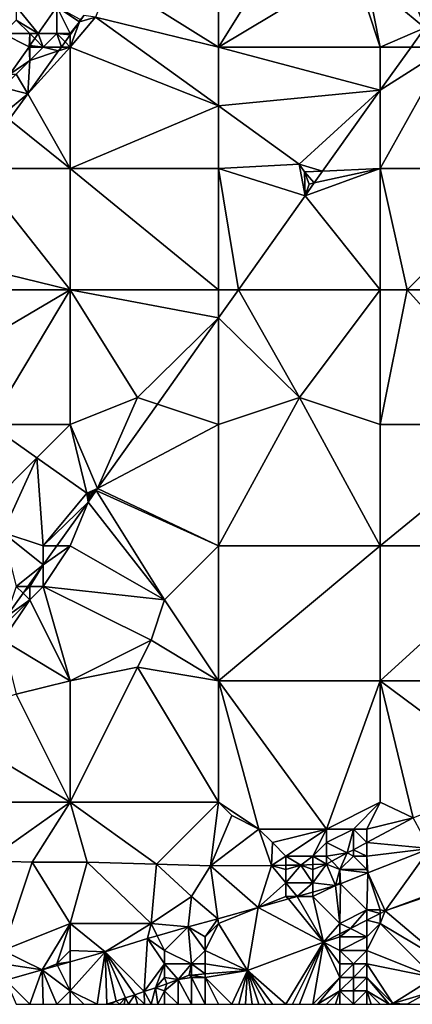
# Model space of a CAD drawing. Units: metres. Extents: x 74375 to 75000, y 347500 to 348000.
# Drawn here: x 74650 to 74679, y 347500 to 347573 of the extents above; entities that cross this region are included whole.
import ezdxf

# ---------------------------------------------------------------- set-up
doc = ezdxf.new("R2010")
doc.units = ezdxf.units.M
doc.layers.add('Terrain', color=15, linetype='Continuous')

msp = doc.modelspace()

# ---------------------------------------------------------------- linework, layer by layer
at = {"layer": 'Terrain'}
for points in [[(74657, 347576, 252.47), (74665, 347571, 252.51), (74665, 347581, 252.62), (74657, 347576, 252.47)], [(74665, 347581, 252.62), (74665, 347571, 252.51), (74670, 347579, 252.63), (74665, 347581, 252.62)], [(74676, 347576, 252.67), (74680.297, 347572.42, 252.396), (74677, 347581, 252.45), (74676, 347576, 252.67)], [(74677, 347581, 252.45), (74680.297, 347572.42, 252.396), (74686.416, 347581, 252.352), (74677, 347581, 252.45)], [(74670, 347579, 252.63), (74665, 347571, 252.51), (74675, 347577, 252.63), (74670, 347579, 252.63)], [(74675, 347577, 252.63), (74665, 347571, 252.51), (74677, 347571, 252.51), (74675, 347577, 252.63)], [(74675, 347577, 252.63), (74677, 347571, 252.51), (74676, 347576, 252.67), (74675, 347577, 252.63)], [(74657, 347576, 252.47), (74655.877, 347573.226, 252.459), (74665, 347571, 252.51), (74657, 347576, 252.47)], [(74676, 347576, 252.67), (74677, 347571, 252.51), (74680.297, 347572.42, 252.396), (74676, 347576, 252.67)], [(74650, 347574, 253.45), (74651.623, 347572, 252.315), (74653, 347573.973, 252.306), (74650, 347574, 253.45)], [(74650, 347574, 253.45), (74650, 347573, 253.28), (74651.623, 347572, 252.315), (74650, 347574, 253.45)], [(74653, 347573.973, 252.306), (74651.623, 347572, 252.315), (74653, 347572, 252.75), (74653, 347573.973, 252.306)], [(74654, 347572, 252.36), (74654.681, 347572.865, 252.487), (74653, 347573.973, 252.306), (74654, 347572, 252.36)], [(74654, 347572, 252.36), (74653, 347573.973, 252.306), (74653, 347572, 252.75), (74654, 347572, 252.36)], [(74654.681, 347572.865, 252.487), (74654.741, 347573.053, 252.488), (74653, 347573.973, 252.306), (74654.681, 347572.865, 252.487)], [(74650, 347573, 253.28), (74649, 347572, 253.51), (74651, 347572, 252.94), (74650, 347573, 253.28)], [(74650, 347573, 253.28), (74651, 347572, 252.94), (74651.623, 347572, 252.315), (74650, 347573, 253.28)], [(74654.681, 347572.865, 252.487), (74654, 347571, 252.46), (74655.877, 347573.226, 252.459), (74654.681, 347572.865, 252.487)], [(74655.877, 347573.226, 252.459), (74654, 347571, 252.46), (74665, 347566.638, 252.459), (74655.877, 347573.226, 252.459)], [(74654.681, 347572.865, 252.487), (74655.877, 347573.226, 252.459), (74655.003, 347573.342, 252.494), (74654.681, 347572.865, 252.487)], [(74654.681, 347572.865, 252.487), (74655.003, 347573.342, 252.494), (74654.741, 347573.053, 252.488), (74654.681, 347572.865, 252.487)], [(74655.877, 347573.226, 252.459), (74665, 347566.638, 252.459), (74665, 347571, 252.51), (74655.877, 347573.226, 252.459)], [(74654, 347572, 252.36), (74654, 347571.916, 252.486), (74654.681, 347572.865, 252.487), (74654, 347572, 252.36)], [(74654, 347571.916, 252.486), (74654, 347571, 252.46), (74654.681, 347572.865, 252.487), (74654, 347571.916, 252.486)], [(74680.297, 347572.42, 252.396), (74677, 347571, 252.51), (74679.284, 347571, 252.403), (74680.297, 347572.42, 252.396)], [(74680.297, 347572.42, 252.396), (74679.284, 347571, 252.403), (74682, 347571, 252.59), (74680.297, 347572.42, 252.396)], [(74649, 347572, 253.51), (74649.528, 347569, 252.328), (74650.944, 347571.028, 252.319), (74649, 347572, 253.51)], [(74649, 347572, 253.51), (74650.944, 347571.028, 252.319), (74651, 347572, 252.94), (74649, 347572, 253.51)], [(74651, 347572, 252.94), (74650.944, 347571.028, 252.319), (74651, 347571.108, 252.319), (74651, 347572, 252.94)], [(74651.623, 347572, 252.315), (74651, 347572, 252.94), (74651.367, 347571.633, 252.317), (74651.623, 347572, 252.315)], [(74651, 347572, 252.94), (74651, 347571.108, 252.319), (74651.367, 347571.633, 252.317), (74651, 347572, 252.94)], [(74652, 347571, 252.4), (74651.367, 347571.633, 252.317), (74651, 347571.108, 252.319), (74652, 347571, 252.4)], [(74651.623, 347572, 252.315), (74651.367, 347571.633, 252.317), (74652, 347571, 252.4), (74651.623, 347572, 252.315)], [(74651.623, 347572, 252.315), (74652, 347571, 252.4), (74653, 347572, 252.75), (74651.623, 347572, 252.315)], [(74653, 347572, 252.75), (74652, 347571, 252.4), (74653.343, 347571, 252.485), (74653, 347572, 252.75)], [(74653, 347572, 252.75), (74653.343, 347571, 252.485), (74653.617, 347571.383, 252.485), (74653, 347572, 252.75)], [(74654, 347572, 252.36), (74653, 347572, 252.75), (74654, 347571.916, 252.486), (74654, 347572, 252.36)], [(74654, 347571.916, 252.486), (74653, 347572, 252.75), (74653.617, 347571.383, 252.485), (74654, 347571.916, 252.486)], [(74654, 347571.916, 252.486), (74653.617, 347571.383, 252.485), (74654, 347571, 252.46), (74654, 347571.916, 252.486)], [(74651, 347570, 252.57), (74650.944, 347571.028, 252.319), (74649.528, 347569, 252.328), (74651, 347570, 252.57)], [(74654, 347562, 252.46), (74654, 347571, 252.46), (74650.846, 347567.52, 252.48), (74654, 347562, 252.46)], [(74654, 347571, 252.46), (74653.136, 347570.712, 252.484), (74650.846, 347567.52, 252.48), (74654, 347571, 252.46)], [(74651, 347571, 252.72), (74651, 347571.108, 252.319), (74650.944, 347571.028, 252.319), (74651, 347571, 252.72)], [(74651, 347571, 252.72), (74650.944, 347571.028, 252.319), (74651, 347570, 252.57), (74651, 347571, 252.72)], [(74651, 347571, 252.72), (74652, 347571, 252.4), (74651, 347571.108, 252.319), (74651, 347571, 252.72)], [(74651, 347571, 252.72), (74651, 347570, 252.57), (74652, 347571, 252.4), (74651, 347571, 252.72)], [(74652, 347571, 252.4), (74651, 347570, 252.57), (74653.136, 347570.712, 252.484), (74652, 347571, 252.4)], [(74652, 347571, 252.4), (74653.136, 347570.712, 252.484), (74653.343, 347571, 252.485), (74652, 347571, 252.4)], [(74654, 347571, 252.46), (74653.343, 347571, 252.485), (74653.136, 347570.712, 252.484), (74654, 347571, 252.46)], [(74654, 347571, 252.46), (74653.617, 347571.383, 252.485), (74653.343, 347571, 252.485), (74654, 347571, 252.46)], [(74654, 347562, 252.46), (74665, 347566.638, 252.459), (74654, 347571, 252.46), (74654, 347562, 252.46)], [(74665, 347571, 252.51), (74665, 347566.638, 252.459), (74677, 347567.797, 252.419), (74665, 347571, 252.51)], [(74665, 347571, 252.51), (74677, 347567.797, 252.419), (74677, 347571, 252.51), (74665, 347571, 252.51)], [(74677, 347562, 252.49), (74688, 347562, 252.48), (74682, 347571, 252.59), (74677, 347562, 252.49)], [(74677, 347562, 252.49), (74682, 347571, 252.59), (74677, 347567.797, 252.419), (74677, 347562, 252.49)], [(74677, 347571, 252.51), (74677, 347567.797, 252.419), (74679.284, 347571, 252.403), (74677, 347571, 252.51)], [(74682, 347571, 252.59), (74679.284, 347571, 252.403), (74677, 347567.797, 252.419), (74682, 347571, 252.59)], [(74651, 347570, 252.57), (74650.846, 347567.52, 252.48), (74653.136, 347570.712, 252.484), (74651, 347570, 252.57)], [(74651, 347570, 252.57), (74649.528, 347569, 252.328), (74650, 347569, 252.46), (74651, 347570, 252.57)], [(74651, 347570, 252.57), (74650, 347569, 252.46), (74650.846, 347567.52, 252.48), (74651, 347570, 252.57)], [(74650, 347569, 252.46), (74649, 347568, 252.48), (74650.846, 347567.52, 252.48), (74650, 347569, 252.46)], [(74649, 347568, 252.48), (74649, 347566, 252.39), (74650.846, 347567.52, 252.48), (74649, 347568, 252.48)], [(74649, 347566, 252.39), (74649.479, 347565.617, 252.478), (74650.846, 347567.52, 252.48), (74649, 347566, 252.39)], [(74654, 347562, 252.46), (74650.846, 347567.52, 252.48), (74649.479, 347565.617, 252.478), (74654, 347562, 252.46)], [(74670.971, 347562.326, 252.459), (74677, 347567.797, 252.419), (74665, 347566.638, 252.459), (74670.971, 347562.326, 252.459)], [(74670.971, 347562.326, 252.459), (74672.724, 347561.802, 252.45), (74677, 347567.797, 252.419), (74670.971, 347562.326, 252.459)], [(74672.724, 347561.802, 252.45), (74677, 347562, 252.49), (74677, 347567.797, 252.419), (74672.724, 347561.802, 252.45)], [(74654, 347562, 252.46), (74665, 347562, 252.48), (74665, 347566.638, 252.459), (74654, 347562, 252.46)], [(74665, 347562, 252.48), (74670.971, 347562.326, 252.459), (74665, 347566.638, 252.459), (74665, 347562, 252.48)], [(74654, 347562, 252.46), (74649.479, 347565.617, 252.478), (74646.884, 347562, 252.473), (74654, 347562, 252.46)], [(74654, 347553, 252.42), (74646.884, 347562, 252.473), (74642.439, 347555.806, 252.466), (74654, 347553, 252.42)], [(74654, 347553, 252.42), (74654, 347562, 252.46), (74646.884, 347562, 252.473), (74654, 347553, 252.42)], [(74654, 347553, 252.42), (74665, 347553, 252.53), (74654, 347562, 252.46), (74654, 347553, 252.42)], [(74654, 347562, 252.46), (74665, 347553, 252.53), (74665, 347562, 252.48), (74654, 347562, 252.46)], [(74665, 347562, 252.48), (74671.418, 347559.971, 252.459), (74670.971, 347562.326, 252.459), (74665, 347562, 252.48)], [(74665, 347553, 252.53), (74666.48, 347553, 252.459), (74665, 347562, 252.48), (74665, 347553, 252.53)], [(74666.48, 347553, 252.459), (74671.418, 347559.971, 252.459), (74665, 347562, 252.48), (74666.48, 347553, 252.459)], [(74670.971, 347562.326, 252.459), (74671.418, 347559.971, 252.459), (74671.372, 347561.739, 252.519), (74670.971, 347562.326, 252.459)], [(74670.971, 347562.326, 252.459), (74671.372, 347561.739, 252.519), (74672.724, 347561.802, 252.45), (74670.971, 347562.326, 252.459)], [(74672.094, 347560.919, 252.454), (74671.418, 347559.971, 252.459), (74677, 347562, 252.49), (74672.094, 347560.919, 252.454)], [(74677, 347553, 252.45), (74677, 347562, 252.49), (74671.418, 347559.971, 252.459), (74677, 347553, 252.45)], [(74672.724, 347561.802, 252.45), (74672.094, 347560.919, 252.454), (74677, 347562, 252.49), (74672.724, 347561.802, 252.45)], [(74677, 347553, 252.45), (74679, 347553, 252.36), (74677, 347562, 252.49), (74677, 347553, 252.45)], [(74679, 347553, 252.36), (74688, 347562, 252.48), (74677, 347562, 252.49), (74679, 347553, 252.36)], [(74679, 347553, 252.36), (74688, 347553, 252.57), (74688, 347562, 252.48), (74679, 347553, 252.36)], [(74672.724, 347561.802, 252.45), (74671.372, 347561.739, 252.519), (74672.094, 347560.919, 252.454), (74672.724, 347561.802, 252.45)], [(74671.372, 347561.739, 252.519), (74671.418, 347559.971, 252.459), (74671.724, 347560.837, 252.531), (74671.372, 347561.739, 252.519)], [(74671.372, 347561.739, 252.519), (74671.724, 347560.837, 252.531), (74672.094, 347560.919, 252.454), (74671.372, 347561.739, 252.519)], [(74672.094, 347560.919, 252.454), (74671.724, 347560.837, 252.531), (74671.418, 347559.971, 252.459), (74672.094, 347560.919, 252.454)], [(74666.48, 347553, 252.459), (74677, 347553, 252.45), (74671.418, 347559.971, 252.459), (74666.48, 347553, 252.459)], [(74654, 347553, 252.42), (74642.439, 347555.806, 252.466), (74643, 347553, 252.39), (74654, 347553, 252.42)], [(74654, 347553, 252.42), (74643, 347553, 252.39), (74643, 347546.519, 252.459), (74654, 347553, 252.42)], [(74654, 347553, 252.42), (74643, 347546.519, 252.459), (74648.003, 347543, 252.459), (74654, 347553, 252.42)], [(74654, 347553, 252.42), (74648.003, 347543, 252.459), (74654, 347543, 252.48), (74654, 347553, 252.42)], [(74654, 347553, 252.42), (74654, 347543, 252.48), (74659, 347545, 252.61), (74654, 347553, 252.42)], [(74654, 347553, 252.42), (74659, 347545, 252.61), (74665, 347550.91, 252.459), (74654, 347553, 252.42)], [(74654, 347553, 252.42), (74665, 347550.91, 252.459), (74665, 347553, 252.53), (74654, 347553, 252.42)], [(74665, 347553, 252.53), (74665, 347550.91, 252.459), (74666.48, 347553, 252.459), (74665, 347553, 252.53)], [(74671, 347545, 252.39), (74666.48, 347553, 252.459), (74665, 347550.91, 252.459), (74671, 347545, 252.39)], [(74671, 347545, 252.39), (74677, 347553, 252.45), (74666.48, 347553, 252.459), (74671, 347545, 252.39)], [(74671, 347545, 252.39), (74677, 347543, 252.5), (74677, 347553, 252.45), (74671, 347545, 252.39)], [(74677, 347553, 252.45), (74677, 347543, 252.5), (74679, 347553, 252.36), (74677, 347553, 252.45)], [(74679, 347553, 252.36), (74677, 347543, 252.5), (74688, 347543, 252.68), (74679, 347553, 252.36)], [(74679, 347553, 252.36), (74688, 347543, 252.68), (74688, 347553, 252.57), (74679, 347553, 252.36)], [(74659, 347545, 252.61), (74660.467, 347544.511, 252.459), (74665, 347550.91, 252.459), (74659, 347545, 252.61)], [(74660.467, 347544.511, 252.459), (74665, 347543, 252.53), (74665, 347550.91, 252.459), (74660.467, 347544.511, 252.459)], [(74671, 347545, 252.39), (74665, 347550.91, 252.459), (74665, 347543, 252.53), (74671, 347545, 252.39)], [(74659, 347545, 252.61), (74654, 347543, 252.48), (74656.031, 347538.248, 252.459), (74659, 347545, 252.61)], [(74659, 347545, 252.61), (74656.031, 347538.248, 252.459), (74660.467, 347544.511, 252.459), (74659, 347545, 252.61)], [(74660.467, 347544.511, 252.459), (74656.031, 347538.248, 252.459), (74665, 347543, 252.53), (74660.467, 347544.511, 252.459)], [(74671, 347545, 252.39), (74665, 347543, 252.53), (74665, 347534, 252.49), (74671, 347545, 252.39)], [(74671, 347545, 252.39), (74665, 347534, 252.49), (74677, 347534, 252.6), (74671, 347545, 252.39)], [(74671, 347545, 252.39), (74677, 347534, 252.6), (74677, 347543, 252.5), (74671, 347545, 252.39)], [(74648, 347537, 252.36), (74651.523, 347540.523, 252.459), (74648.003, 347543, 252.459), (74648, 347537, 252.36)], [(74654, 347543, 252.48), (74648.003, 347543, 252.459), (74651.523, 347540.523, 252.459), (74654, 347543, 252.48)], [(74654, 347543, 252.48), (74651.523, 347540.523, 252.459), (74655.23, 347537.916, 252.459), (74654, 347543, 252.48)], [(74654, 347543, 252.48), (74655.23, 347537.916, 252.459), (74656.031, 347538.248, 252.459), (74654, 347543, 252.48)], [(74656.031, 347538.248, 252.459), (74665, 347534, 252.49), (74665, 347543, 252.53), (74656.031, 347538.248, 252.459)], [(74677, 347534, 252.6), (74688, 347534, 252.81), (74688, 347543, 252.68), (74677, 347534, 252.6)], [(74677, 347543, 252.5), (74677, 347534, 252.6), (74688, 347543, 252.68), (74677, 347543, 252.5)], [(74648, 347537, 252.36), (74649, 347535, 252.23), (74651.523, 347540.523, 252.459), (74648, 347537, 252.36)], [(74649, 347535, 252.23), (74652, 347534, 252.51), (74651.523, 347540.523, 252.459), (74649, 347535, 252.23)], [(74655.23, 347537.916, 252.459), (74651.523, 347540.523, 252.459), (74652, 347534, 252.51), (74655.23, 347537.916, 252.459)], [(74655.321, 347537.253, 252.459), (74655.23, 347537.916, 252.459), (74652, 347534, 252.51), (74655.321, 347537.253, 252.459)], [(74656.031, 347538.248, 252.459), (74655.23, 347537.916, 252.459), (74655.618, 347537.983, 252.459), (74656.031, 347538.248, 252.459)], [(74655.618, 347537.983, 252.459), (74655.23, 347537.916, 252.459), (74655.402, 347537.928, 252.459), (74655.618, 347537.983, 252.459)], [(74655.402, 347537.928, 252.459), (74655.23, 347537.916, 252.459), (74655.345, 347537.921, 252.459), (74655.402, 347537.928, 252.459)], [(74655.345, 347537.921, 252.459), (74655.23, 347537.916, 252.459), (74655.288, 347537.917, 252.459), (74655.345, 347537.921, 252.459)], [(74655.321, 347537.253, 252.459), (74655.288, 347537.917, 252.459), (74655.23, 347537.916, 252.459), (74655.321, 347537.253, 252.459)], [(74655.321, 347537.253, 252.459), (74655.345, 347537.921, 252.459), (74655.288, 347537.917, 252.459), (74655.321, 347537.253, 252.459)], [(74655.321, 347537.253, 252.459), (74661, 347530, 252.4), (74655.929, 347538.104, 252.459), (74655.321, 347537.253, 252.459)], [(74655.321, 347537.253, 252.459), (74655.929, 347538.104, 252.459), (74655.768, 347538.05, 252.459), (74655.321, 347537.253, 252.459)], [(74655.321, 347537.253, 252.459), (74655.768, 347538.05, 252.459), (74655.618, 347537.983, 252.459), (74655.321, 347537.253, 252.459)], [(74655.321, 347537.253, 252.459), (74655.618, 347537.983, 252.459), (74655.459, 347537.938, 252.459), (74655.321, 347537.253, 252.459)], [(74655.321, 347537.253, 252.459), (74655.459, 347537.938, 252.459), (74655.402, 347537.928, 252.459), (74655.321, 347537.253, 252.459)], [(74655.321, 347537.253, 252.459), (74655.402, 347537.928, 252.459), (74655.345, 347537.921, 252.459), (74655.321, 347537.253, 252.459)], [(74655.618, 347537.983, 252.459), (74655.402, 347537.928, 252.459), (74655.459, 347537.938, 252.459), (74655.618, 347537.983, 252.459)], [(74656.031, 347538.248, 252.459), (74655.618, 347537.983, 252.459), (74655.768, 347538.05, 252.459), (74656.031, 347538.248, 252.459)], [(74656.031, 347538.248, 252.459), (74655.768, 347538.05, 252.459), (74655.907, 347538.139, 252.459), (74656.031, 347538.248, 252.459)], [(74655.929, 347538.104, 252.459), (74655.907, 347538.139, 252.459), (74655.768, 347538.05, 252.459), (74655.929, 347538.104, 252.459)], [(74655.929, 347538.104, 252.459), (74656.031, 347538.248, 252.459), (74655.907, 347538.139, 252.459), (74655.929, 347538.104, 252.459)], [(74655.929, 347538.104, 252.459), (74665, 347534, 252.49), (74656.031, 347538.248, 252.459), (74655.929, 347538.104, 252.459)], [(74655.929, 347538.104, 252.459), (74661, 347530, 252.4), (74665, 347534, 252.49), (74655.929, 347538.104, 252.459)], [(74655.321, 347537.253, 252.459), (74652, 347534, 252.51), (74653.002, 347534, 252.459), (74655.321, 347537.253, 252.459)], [(74655.321, 347537.253, 252.459), (74653.002, 347534, 252.459), (74654, 347534, 252.46), (74655.321, 347537.253, 252.459)], [(74655.321, 347537.253, 252.459), (74654, 347534, 252.46), (74661, 347530, 252.4), (74655.321, 347537.253, 252.459)], [(74649, 347535, 252.23), (74650, 347531, 252.18), (74652, 347532.594, 252.459), (74649, 347535, 252.23)], [(74649, 347535, 252.23), (74652, 347532.594, 252.459), (74652, 347534, 252.51), (74649, 347535, 252.23)], [(74652, 347534, 252.51), (74652, 347532.594, 252.459), (74653.002, 347534, 252.459), (74652, 347534, 252.51)], [(74654, 347534, 252.46), (74653.002, 347534, 252.459), (74652, 347532.594, 252.459), (74654, 347534, 252.46)], [(74654, 347534, 252.46), (74652, 347532.594, 252.459), (74652, 347531, 252.56), (74654, 347534, 252.46)], [(74654, 347534, 252.46), (74652, 347531, 252.56), (74661, 347530, 252.4), (74654, 347534, 252.46)], [(74661, 347530, 252.4), (74665, 347524, 252.52), (74665, 347534, 252.49), (74661, 347530, 252.4)], [(74665, 347534, 252.49), (74665, 347524, 252.52), (74677, 347534, 252.6), (74665, 347534, 252.49)], [(74677, 347534, 252.6), (74665, 347524, 252.52), (74677, 347524, 252.72), (74677, 347534, 252.6)], [(74677, 347524, 252.72), (74688, 347524, 252.81), (74688, 347534, 252.81), (74677, 347524, 252.72)], [(74677, 347534, 252.6), (74677, 347524, 252.72), (74688, 347534, 252.81), (74677, 347534, 252.6)], [(74650, 347531, 252.18), (74650.863, 347531, 252.459), (74652, 347532.594, 252.459), (74650, 347531, 252.18)], [(74651, 347531, 252.39), (74652, 347532.594, 252.459), (74650.863, 347531, 252.459), (74651, 347531, 252.39)], [(74651, 347531, 252.39), (74652, 347531, 252.56), (74652, 347532.594, 252.459), (74651, 347531, 252.39)], [(74650, 347531, 252.18), (74649.242, 347528.727, 252.459), (74650.504, 347530.496, 252.459), (74650, 347531, 252.18)], [(74650, 347531, 252.18), (74650.504, 347530.496, 252.459), (74650.863, 347531, 252.459), (74650, 347531, 252.18)], [(74651, 347531, 252.39), (74650.863, 347531, 252.459), (74650.504, 347530.496, 252.459), (74651, 347531, 252.39)], [(74651, 347531, 252.39), (74650.504, 347530.496, 252.459), (74651, 347530, 252.51), (74651, 347531, 252.39)], [(74651, 347531, 252.39), (74651, 347530, 252.51), (74652, 347531, 252.56), (74651, 347531, 252.39)], [(74652, 347531, 252.56), (74651, 347530, 252.51), (74654, 347524, 252.53), (74652, 347531, 252.56)], [(74661, 347530, 252.4), (74652, 347531, 252.56), (74660, 347527, 252.36), (74661, 347530, 252.4)], [(74660, 347527, 252.36), (74652, 347531, 252.56), (74654, 347524, 252.53), (74660, 347527, 252.36)], [(74651, 347530, 252.51), (74649.242, 347528.727, 252.459), (74649, 347528, 252.42), (74651, 347530, 252.51)], [(74651, 347530, 252.51), (74649, 347528, 252.42), (74649, 347527, 252.56), (74651, 347530, 252.51)], [(74651, 347530, 252.51), (74649, 347527, 252.56), (74654, 347524, 252.53), (74651, 347530, 252.51)], [(74651, 347530, 252.51), (74650.504, 347530.496, 252.459), (74649.242, 347528.727, 252.459), (74651, 347530, 252.51)], [(74661, 347530, 252.4), (74660, 347527, 252.36), (74665, 347524, 252.52), (74661, 347530, 252.4)], [(74649, 347527, 252.56), (74650, 347523, 252.68), (74654, 347524, 252.53), (74649, 347527, 252.56)], [(74660, 347527, 252.36), (74654, 347524, 252.53), (74659, 347525, 252.37), (74660, 347527, 252.36)], [(74660, 347527, 252.36), (74659, 347525, 252.37), (74665, 347524, 252.52), (74660, 347527, 252.36)], [(74659, 347525, 252.37), (74654, 347515, 252.56), (74665, 347515, 252.67), (74659, 347525, 252.37)], [(74659, 347525, 252.37), (74654, 347524, 252.53), (74654, 347515, 252.56), (74659, 347525, 252.37)], [(74659, 347525, 252.37), (74665, 347515, 252.67), (74665, 347524, 252.52), (74659, 347525, 252.37)], [(74654, 347515, 252.56), (74654, 347524, 252.53), (74650, 347523, 252.68), (74654, 347515, 252.56)], [(74665, 347515, 252.67), (74668, 347513, 252.75), (74665, 347524, 252.52), (74665, 347515, 252.67)], [(74668, 347513, 252.75), (74673, 347513, 252.81), (74665, 347524, 252.52), (74668, 347513, 252.75)], [(74673, 347513, 252.81), (74677, 347524, 252.72), (74665, 347524, 252.52), (74673, 347513, 252.81)], [(74673, 347513, 252.81), (74677, 347515, 252.82), (74677, 347524, 252.72), (74673, 347513, 252.81)], [(74677, 347515, 252.82), (74679.449, 347513.836, 252.931), (74677, 347524, 252.72), (74677, 347515, 252.82)], [(74679.449, 347513.836, 252.931), (74686.719, 347516.761, 252.923), (74677, 347524, 252.72), (74679.449, 347513.836, 252.931)], [(74677, 347524, 252.72), (74686.719, 347516.761, 252.923), (74688, 347524, 252.81), (74677, 347524, 252.72)], [(74654, 347515, 252.56), (74650, 347523, 252.68), (74644, 347521, 252.57), (74654, 347515, 252.56)], [(74654, 347515, 252.56), (74644, 347521, 252.57), (74643, 347515, 252.63), (74654, 347515, 252.56)], [(74654, 347515, 252.56), (74643, 347515, 252.63), (74647.828, 347510.631, 252.683), (74654, 347515, 252.56)], [(74654, 347515, 252.56), (74647.828, 347510.631, 252.683), (74651.17, 347510.539, 252.767), (74654, 347515, 252.56)], [(74654, 347515, 252.56), (74651.17, 347510.539, 252.767), (74655.262, 347510.531, 252.799), (74654, 347515, 252.56)], [(74654, 347515, 252.56), (74655.262, 347510.531, 252.799), (74660.405, 347510.387, 252.771), (74654, 347515, 252.56)], [(74654, 347515, 252.56), (74660.405, 347510.387, 252.771), (74665, 347515, 252.67), (74654, 347515, 252.56)], [(74664.403, 347510.28, 252.803), (74665, 347515, 252.67), (74660.405, 347510.387, 252.771), (74664.403, 347510.28, 252.803)], [(74664.403, 347510.28, 252.803), (74666, 347514, 252.69), (74665, 347515, 252.67), (74664.403, 347510.28, 252.803)], [(74665, 347515, 252.67), (74666, 347514, 252.69), (74668, 347513, 252.75), (74665, 347515, 252.67)], [(74673, 347513, 252.81), (74675, 347513, 252.83), (74677, 347515, 252.82), (74673, 347513, 252.81)], [(74675, 347513, 252.83), (74676, 347513, 252.85), (74677, 347515, 252.82), (74675, 347513, 252.83)], [(74676, 347513, 252.85), (74679.449, 347513.836, 252.931), (74677, 347515, 252.82), (74676, 347513, 252.85)], [(74664.403, 347510.28, 252.803), (74668, 347513, 252.75), (74666, 347514, 252.69), (74664.403, 347510.28, 252.803)], [(74676, 347513, 252.85), (74676, 347511.997, 252.942), (74679.449, 347513.836, 252.931), (74676, 347513, 252.85)], [(74676, 347511.997, 252.942), (74680.685, 347511.545, 252.964), (74679.449, 347513.836, 252.931), (74676, 347511.997, 252.942)], [(74664.403, 347510.28, 252.803), (74668.93, 347510.306, 252.811), (74668, 347513, 252.75), (74664.403, 347510.28, 252.803)], [(74668, 347513, 252.75), (74668.93, 347510.306, 252.811), (74669, 347512, 252.78), (74668, 347513, 252.75)], [(74668, 347513, 252.75), (74669, 347512, 252.78), (74673, 347513, 252.81), (74668, 347513, 252.75)], [(74673, 347513, 252.81), (74669, 347512, 252.78), (74670, 347511, 252.8), (74673, 347513, 252.81)], [(74673, 347513, 252.81), (74670, 347511, 252.8), (74672, 347511, 252.81), (74673, 347513, 252.81)], [(74673, 347513, 252.81), (74672, 347511, 252.81), (74673, 347512, 252.82), (74673, 347513, 252.81)], [(74673, 347513, 252.81), (74673, 347512, 252.82), (74675, 347513, 252.83), (74673, 347513, 252.81)], [(74675, 347513, 252.83), (74673, 347512, 252.82), (74674.551, 347511.225, 252.946), (74675, 347513, 252.83)], [(74675, 347513, 252.83), (74674.551, 347511.225, 252.946), (74675, 347511.464, 252.945), (74675, 347513, 252.83)], [(74675, 347513, 252.83), (74675, 347511.464, 252.945), (74676, 347511.997, 252.942), (74675, 347513, 252.83)], [(74675, 347513, 252.83), (74676, 347511.997, 252.942), (74676, 347513, 252.85), (74675, 347513, 252.83)], [(74669, 347512, 252.78), (74668.93, 347510.306, 252.811), (74670, 347511, 252.8), (74669, 347512, 252.78)], [(74673, 347512, 252.82), (74672, 347511, 252.81), (74673, 347511, 252.83), (74673, 347512, 252.82)], [(74673, 347512, 252.82), (74673, 347511, 252.83), (74674.551, 347511.225, 252.946), (74673, 347512, 252.82)], [(74676, 347511, 252.93), (74676, 347511.997, 252.942), (74675, 347511.464, 252.945), (74676, 347511, 252.93)], [(74676, 347511, 252.93), (74680.685, 347511.545, 252.964), (74676, 347511.997, 252.942), (74676, 347511, 252.93)], [(74670, 347511, 252.8), (74668.93, 347510.306, 252.811), (74670, 347510.317, 252.835), (74670, 347511, 252.8)], [(74670, 347511, 252.8), (74670, 347510.317, 252.835), (74671.102, 347510.328, 252.859), (74670, 347511, 252.8)], [(74670, 347511, 252.8), (74671.102, 347510.328, 252.859), (74672, 347511, 252.81), (74670, 347511, 252.8)], [(74672, 347511, 252.81), (74671.102, 347510.328, 252.859), (74672, 347510.364, 252.902), (74672, 347511, 252.81)], [(74672, 347511, 252.81), (74672, 347510.364, 252.902), (74673.013, 347510.405, 252.951), (74672, 347511, 252.81)], [(74672, 347511, 252.81), (74673.013, 347510.405, 252.951), (74673, 347511, 252.83), (74672, 347511, 252.81)], [(74673, 347511, 252.83), (74673.393, 347510.607, 252.95), (74674.551, 347511.225, 252.946), (74673, 347511, 252.83)], [(74673, 347511, 252.83), (74673.013, 347510.405, 252.951), (74673.393, 347510.607, 252.95), (74673, 347511, 252.83)], [(74674, 347510, 252.87), (74674.551, 347511.225, 252.946), (74673.393, 347510.607, 252.95), (74674, 347510, 252.87)], [(74675, 347511, 252.92), (74674.551, 347511.225, 252.946), (74674, 347510, 252.87), (74675, 347511, 252.92)], [(74675, 347511, 252.92), (74674, 347510, 252.87), (74676, 347510, 252.94), (74675, 347511, 252.92)], [(74675, 347511, 252.92), (74675, 347511.464, 252.945), (74674.551, 347511.225, 252.946), (74675, 347511, 252.92)], [(74675, 347511, 252.92), (74676, 347511, 252.93), (74675, 347511.464, 252.945), (74675, 347511, 252.92)], [(74675, 347511, 252.92), (74676, 347510, 252.94), (74676, 347511, 252.93), (74675, 347511, 252.92)], [(74676, 347511, 252.93), (74676.086, 347509.743, 252.909), (74680.685, 347511.545, 252.964), (74676, 347511, 252.93)], [(74676, 347511, 252.93), (74676, 347510, 252.94), (74676.086, 347509.743, 252.909), (74676, 347511, 252.93)], [(74676.086, 347509.743, 252.909), (74677.358, 347506.922, 253.975), (74680.685, 347511.545, 252.964), (74676.086, 347509.743, 252.909)], [(74683, 347509, 253.94), (74680.685, 347511.545, 252.964), (74677.358, 347506.922, 253.975), (74683, 347509, 253.94)], [(74649, 347504, 252.75), (74651.17, 347510.539, 252.767), (74647.828, 347510.631, 252.683), (74649, 347504, 252.75)], [(74654, 347506, 252.72), (74651.17, 347510.539, 252.767), (74649, 347504, 252.75), (74654, 347506, 252.72)], [(74654, 347506, 252.72), (74655.262, 347510.531, 252.799), (74651.17, 347510.539, 252.767), (74654, 347506, 252.72)], [(74654, 347506, 252.72), (74660, 347506, 252.76), (74655.262, 347510.531, 252.799), (74654, 347506, 252.72)], [(74660, 347506, 252.76), (74660.405, 347510.387, 252.771), (74655.262, 347510.531, 252.799), (74660, 347506, 252.76)], [(74660, 347506, 252.76), (74663, 347508, 252.73), (74660.405, 347510.387, 252.771), (74660, 347506, 252.76)], [(74663, 347508, 252.73), (74664.403, 347510.28, 252.803), (74660.405, 347510.387, 252.771), (74663, 347508, 252.73)], [(74663, 347508, 252.73), (74664.951, 347506.35, 252.774), (74664.403, 347510.28, 252.803), (74663, 347508, 252.73)], [(74664.403, 347510.28, 252.803), (74667.938, 347507.179, 252.808), (74668.93, 347510.306, 252.811), (74664.403, 347510.28, 252.803)], [(74664.403, 347510.28, 252.803), (74664.951, 347506.35, 252.774), (74667.938, 347507.179, 252.808), (74664.403, 347510.28, 252.803)], [(74670, 347509, 252.8), (74668.93, 347510.306, 252.811), (74667.938, 347507.179, 252.808), (74670, 347509, 252.8)], [(74670, 347510, 252.81), (74670, 347510.317, 252.835), (74668.93, 347510.306, 252.811), (74670, 347510, 252.81)], [(74670, 347510, 252.81), (74668.93, 347510.306, 252.811), (74670, 347509, 252.8), (74670, 347510, 252.81)], [(74670, 347510, 252.81), (74670, 347509, 252.8), (74671.102, 347510.328, 252.859), (74670, 347510, 252.81)], [(74670, 347510, 252.81), (74671.102, 347510.328, 252.859), (74670, 347510.317, 252.835), (74670, 347510, 252.81)], [(74670, 347509, 252.8), (74672, 347509, 252.87), (74671.102, 347510.328, 252.859), (74670, 347509, 252.8)], [(74672, 347510, 252.82), (74672, 347510.364, 252.902), (74671.102, 347510.328, 252.859), (74672, 347510, 252.82)], [(74672, 347510, 252.82), (74671.102, 347510.328, 252.859), (74672, 347509, 252.87), (74672, 347510, 252.82)], [(74672, 347510, 252.82), (74672, 347509, 252.87), (74673.013, 347510.405, 252.951), (74672, 347510, 252.82)], [(74672, 347510, 252.82), (74673.013, 347510.405, 252.951), (74672, 347510.364, 252.902), (74672, 347510, 252.82)], [(74672, 347509, 252.87), (74673.682, 347508.802, 252.88), (74673.013, 347510.405, 252.951), (74672, 347509, 252.87)], [(74674, 347510, 252.87), (74673.393, 347510.607, 252.95), (74673.013, 347510.405, 252.951), (74674, 347510, 252.87)], [(74674, 347510, 252.87), (74673.013, 347510.405, 252.951), (74673.682, 347508.802, 252.88), (74674, 347510, 252.87)], [(74674, 347510, 252.87), (74673.682, 347508.802, 252.88), (74674, 347509, 252.93), (74674, 347510, 252.87)], [(74674, 347510, 252.87), (74674, 347509, 252.93), (74674.053, 347508.947, 252.884), (74674, 347510, 252.87)], [(74674, 347510, 252.87), (74674.053, 347508.947, 252.884), (74676.086, 347509.743, 252.909), (74674, 347510, 252.87)], [(74674, 347510, 252.87), (74676.086, 347509.743, 252.909), (74676, 347510, 252.94), (74674, 347510, 252.87)], [(74674.053, 347508.947, 252.884), (74676, 347507, 253.75), (74676.086, 347509.743, 252.909), (74674.053, 347508.947, 252.884)], [(74676.086, 347509.743, 252.909), (74676, 347507, 253.75), (74677, 347507, 253.85), (74676.086, 347509.743, 252.909)], [(74676.086, 347509.743, 252.909), (74677, 347507, 253.85), (74677.358, 347506.922, 253.975), (74676.086, 347509.743, 252.909)], [(74670, 347509, 252.8), (74667.938, 347507.179, 252.808), (74670, 347508, 252.85), (74670, 347509, 252.8)], [(74670, 347509, 252.8), (74670, 347508, 252.85), (74670.844, 347508, 252.844), (74670, 347509, 252.8)], [(74670, 347509, 252.8), (74670.844, 347508, 252.844), (74672, 347509, 252.87), (74670, 347509, 252.8)], [(74672, 347509, 252.87), (74670.844, 347508, 252.844), (74672, 347508.327, 252.859), (74672, 347509, 252.87)], [(74672, 347509, 252.87), (74672, 347508.327, 252.859), (74673.682, 347508.802, 252.88), (74672, 347509, 252.87)], [(74674, 347506, 253.84), (74673.682, 347508.802, 252.88), (74672, 347508, 253), (74674, 347506, 253.84)], [(74672, 347508, 253), (74673.682, 347508.802, 252.88), (74672, 347508.327, 252.859), (74672, 347508, 253)], [(74674, 347509, 252.93), (74673.682, 347508.802, 252.88), (74674.053, 347508.947, 252.884), (74674, 347509, 252.93)], [(74674, 347506, 253.84), (74674.053, 347508.947, 252.884), (74673.682, 347508.802, 252.88), (74674, 347506, 253.84)], [(74674, 347506, 253.84), (74676, 347507, 253.75), (74674.053, 347508.947, 252.884), (74674, 347506, 253.84)], [(74683, 347509, 253.94), (74677.358, 347506.922, 253.975), (74683.086, 347508.922, 254.031), (74683, 347509, 253.94)], [(74682, 347503, 254.08), (74683.086, 347508.922, 254.031), (74677.358, 347506.922, 253.975), (74682, 347503, 254.08)], [(74660, 347506, 252.76), (74662.742, 347505.737, 252.749), (74663, 347508, 252.73), (74660, 347506, 252.76)], [(74662.742, 347505.737, 252.749), (74664.951, 347506.35, 252.774), (74663, 347508, 252.73), (74662.742, 347505.737, 252.749)], [(74670, 347508, 252.85), (74667.938, 347507.179, 252.808), (74670.186, 347507.814, 252.836), (74670, 347508, 252.85)], [(74670, 347508, 252.85), (74670.186, 347507.814, 252.836), (74670.844, 347508, 252.844), (74670, 347508, 252.85)], [(74672.793, 347504.603, 254.103), (74670.844, 347508, 252.844), (74670.186, 347507.814, 252.836), (74672.793, 347504.603, 254.103)], [(74672, 347508, 253), (74672, 347508.327, 252.859), (74670.844, 347508, 252.844), (74672, 347508, 253)], [(74672.793, 347504.603, 254.103), (74672, 347508, 253), (74670.844, 347508, 252.844), (74672.793, 347504.603, 254.103)], [(74674, 347506, 253.84), (74672, 347508, 253), (74672.793, 347504.603, 254.103), (74674, 347506, 253.84)], [(74672.793, 347504.603, 254.103), (74670.186, 347507.814, 252.836), (74667.938, 347507.179, 252.808), (74672.793, 347504.603, 254.103)], [(74665, 347506, 253), (74667.938, 347507.179, 252.808), (74664.951, 347506.35, 252.774), (74665, 347506, 253)], [(74665, 347506, 253), (74667.14, 347502.496, 254.231), (74667.938, 347507.179, 252.808), (74665, 347506, 253)], [(74672.793, 347504.603, 254.103), (74667.938, 347507.179, 252.808), (74667.14, 347502.496, 254.231), (74672.793, 347504.603, 254.103)], [(74674, 347506, 253.84), (74674.778, 347505.611, 254.047), (74676, 347507, 253.75), (74674, 347506, 253.84)], [(74676, 347506.232, 254.013), (74676, 347507, 253.75), (74674.778, 347505.611, 254.047), (74676, 347506.232, 254.013)], [(74676, 347506.232, 254.013), (74677, 347506.74, 253.985), (74676, 347507, 253.75), (74676, 347506.232, 254.013)], [(74676, 347507, 253.75), (74677, 347506.74, 253.985), (74677, 347507, 253.85), (74676, 347507, 253.75)], [(74676, 347506.232, 254.013), (74677, 347506, 253.98), (74677, 347506.74, 253.985), (74676, 347506.232, 254.013)], [(74677, 347507, 253.85), (74677, 347506.74, 253.985), (74677.358, 347506.922, 253.975), (74677, 347507, 253.85)], [(74677, 347506, 253.98), (74682, 347503, 254.08), (74677.358, 347506.922, 253.975), (74677, 347506, 253.98)], [(74677, 347506, 253.98), (74677.358, 347506.922, 253.975), (74677, 347506.74, 253.985), (74677, 347506, 253.98)], [(74654, 347506, 252.72), (74649, 347504, 252.75), (74651.921, 347502.559, 252.795), (74654, 347506, 252.72)], [(74654, 347506, 252.72), (74651.921, 347502.559, 252.795), (74653, 347503, 252.85), (74654, 347506, 252.72)], [(74654, 347506, 252.72), (74653, 347503, 252.85), (74654, 347504, 252.81), (74654, 347506, 252.72)], [(74654, 347506, 252.72), (74654, 347504, 252.81), (74656.599, 347503.884, 252.803), (74654, 347506, 252.72)], [(74654, 347506, 252.72), (74656.599, 347503.884, 252.803), (74660, 347506, 252.76), (74654, 347506, 252.72)], [(74660, 347506, 252.76), (74656.599, 347503.884, 252.803), (74659.731, 347504.88, 252.761), (74660, 347506, 252.76)], [(74660, 347506, 252.76), (74659.731, 347504.88, 252.761), (74660.457, 347505.087, 252.758), (74660, 347506, 252.76)], [(74660, 347506, 252.76), (74660.457, 347505.087, 252.758), (74662.742, 347505.737, 252.749), (74660, 347506, 252.76)], [(74664, 347505, 253.16), (74664.951, 347506.35, 252.774), (74662.742, 347505.737, 252.749), (74664, 347505, 253.16)], [(74664, 347505, 253.16), (74665, 347506, 253), (74664.951, 347506.35, 252.774), (74664, 347505, 253.16)], [(74664, 347505, 253.16), (74664, 347504, 253.45), (74665, 347506, 253), (74664, 347505, 253.16)], [(74664, 347504, 253.45), (74667.14, 347502.496, 254.231), (74665, 347506, 253), (74664, 347504, 253.45)], [(74674, 347506, 253.84), (74672.793, 347504.603, 254.103), (74674, 347505.216, 254.069), (74674, 347506, 253.84)], [(74674, 347506, 253.84), (74674, 347505.216, 254.069), (74674.778, 347505.611, 254.047), (74674, 347506, 253.84)], [(74676, 347505, 254.01), (74676, 347506.232, 254.013), (74674.778, 347505.611, 254.047), (74676, 347505, 254.01)], [(74676, 347505, 254.01), (74677, 347506, 253.98), (74676, 347506.232, 254.013), (74676, 347505, 254.01)], [(74676, 347505, 254.01), (74676, 347504, 254.02), (74677, 347506, 253.98), (74676, 347505, 254.01)], [(74676, 347504, 254.02), (74681, 347502, 254.1), (74677, 347506, 253.98), (74676, 347504, 254.02)], [(74677, 347506, 253.98), (74681, 347502, 254.1), (74682, 347503, 254.08), (74677, 347506, 253.98)], [(74661, 347504, 253.19), (74660.457, 347505.087, 252.758), (74659.731, 347504.88, 252.761), (74661, 347504, 253.19)], [(74661, 347504, 253.19), (74662.742, 347505.737, 252.749), (74660.457, 347505.087, 252.758), (74661, 347504, 253.19)], [(74661, 347504, 253.19), (74663, 347503, 253.65), (74662.742, 347505.737, 252.749), (74661, 347504, 253.19)], [(74664, 347505, 253.16), (74662.742, 347505.737, 252.749), (74664, 347504, 253.45), (74664, 347505, 253.16)], [(74664, 347504, 253.45), (74662.742, 347505.737, 252.749), (74663, 347503, 253.65), (74664, 347504, 253.45)], [(74674, 347505, 253.99), (74674, 347505.216, 254.069), (74672.793, 347504.603, 254.103), (74674, 347505, 253.99)], [(74674, 347505, 253.99), (74674.778, 347505.611, 254.047), (74674, 347505.216, 254.069), (74674, 347505, 253.99)], [(74674, 347505, 253.99), (74676, 347505, 254.01), (74674.778, 347505.611, 254.047), (74674, 347505, 253.99)], [(74659.485, 347500.947, 254.011), (74659.731, 347504.88, 252.761), (74656.599, 347503.884, 252.803), (74659.485, 347500.947, 254.011)], [(74661, 347503, 253.49), (74659.731, 347504.88, 252.761), (74659.485, 347500.947, 254.011), (74661, 347503, 253.49)], [(74661, 347504, 253.19), (74659.731, 347504.88, 252.761), (74661, 347503, 253.49), (74661, 347504, 253.19)], [(74672.793, 347504.603, 254.103), (74667.14, 347502.496, 254.231), (74670, 347500, 254.11), (74672.793, 347504.603, 254.103)], [(74672.793, 347504.603, 254.103), (74670, 347500, 254.11), (74670.5, 347500, 254.105), (74672.793, 347504.603, 254.103)], [(74672.793, 347504.603, 254.103), (74670.5, 347500, 254.105), (74671, 347500, 254.1), (74672.793, 347504.603, 254.103)], [(74672.793, 347504.603, 254.103), (74671, 347500, 254.1), (74672, 347500, 254.11), (74672.793, 347504.603, 254.103)], [(74674, 347502, 254.06), (74672.793, 347504.603, 254.103), (74672, 347500, 254.11), (74674, 347502, 254.06)], [(74674, 347505, 253.99), (74672.793, 347504.603, 254.103), (74674, 347504, 253.99), (74674, 347505, 253.99)], [(74674, 347504, 253.99), (74672.793, 347504.603, 254.103), (74674, 347503, 254.03), (74674, 347504, 253.99)], [(74674, 347503, 254.03), (74672.793, 347504.603, 254.103), (74674, 347502, 254.06), (74674, 347503, 254.03)], [(74674, 347505, 253.99), (74674, 347504, 253.99), (74676, 347505, 254.01), (74674, 347505, 253.99)], [(74676, 347505, 254.01), (74674, 347504, 253.99), (74676, 347504, 254.02), (74676, 347505, 254.01)], [(74649, 347504, 252.75), (74649, 347503, 252.75), (74651.921, 347502.559, 252.795), (74649, 347504, 252.75)], [(74654, 347504, 252.81), (74653, 347503, 252.85), (74654, 347503.148, 252.799), (74654, 347504, 252.81)], [(74654, 347504, 252.81), (74654, 347503.148, 252.799), (74656.599, 347503.884, 252.803), (74654, 347504, 252.81)], [(74654, 347501, 253.44), (74656, 347500, 253.85), (74656.599, 347503.884, 252.803), (74654, 347501, 253.44)], [(74654, 347501, 253.44), (74656.599, 347503.884, 252.803), (74654, 347503.148, 252.799), (74654, 347501, 253.44)], [(74656.728, 347500, 254.024), (74656.599, 347503.884, 252.803), (74656, 347500, 253.85), (74656.728, 347500, 254.024)], [(74659.485, 347500.947, 254.011), (74656.599, 347503.884, 252.803), (74658.796, 347500.71, 254.014), (74659.485, 347500.947, 254.011)], [(74658.796, 347500.71, 254.014), (74656.599, 347503.884, 252.803), (74658.108, 347500.47, 254.013), (74658.796, 347500.71, 254.014)], [(74658.108, 347500.47, 254.013), (74656.599, 347503.884, 252.803), (74657.419, 347500.233, 254.016), (74658.108, 347500.47, 254.013)], [(74657.419, 347500.233, 254.016), (74656.599, 347503.884, 252.803), (74656.728, 347500, 254.024), (74657.419, 347500.233, 254.016)], [(74661, 347504, 253.19), (74661, 347503, 253.49), (74663, 347503, 253.65), (74661, 347504, 253.19)], [(74664, 347504, 253.45), (74663, 347503, 253.65), (74664, 347503, 253.78), (74664, 347504, 253.45)], [(74664, 347504, 253.45), (74664, 347503, 253.78), (74667.14, 347502.496, 254.231), (74664, 347504, 253.45)], [(74674, 347504, 253.99), (74674, 347503, 254.03), (74675, 347503, 254.06), (74674, 347504, 253.99)], [(74674, 347504, 253.99), (74675, 347503, 254.06), (74676, 347504, 254.02), (74674, 347504, 253.99)], [(74676, 347504, 254.02), (74675, 347503, 254.06), (74676, 347503, 254.09), (74676, 347504, 254.02)], [(74676, 347504, 254.02), (74676, 347503, 254.09), (74681, 347502, 254.1), (74676, 347504, 254.02)], [(74649, 347503, 252.75), (74649.22, 347501.78, 252.782), (74651.921, 347502.559, 252.795), (74649, 347503, 252.75)], [(74653, 347503, 252.85), (74651.921, 347502.559, 252.795), (74653.059, 347502.881, 252.797), (74653, 347503, 252.85)], [(74654, 347501, 253.44), (74653.059, 347502.881, 252.797), (74651.921, 347502.559, 252.795), (74654, 347501, 253.44)], [(74654, 347503.148, 252.799), (74653, 347503, 252.85), (74653.059, 347502.881, 252.797), (74654, 347503.148, 252.799)], [(74654, 347501, 253.44), (74654, 347503.148, 252.799), (74653.059, 347502.881, 252.797), (74654, 347501, 253.44)], [(74661, 347503, 253.49), (74659.485, 347500.947, 254.011), (74660.334, 347501.219, 253.99), (74661, 347503, 253.49)], [(74661, 347503, 253.49), (74660.334, 347501.219, 253.99), (74661, 347502, 253.81), (74661, 347503, 253.49)], [(74661, 347503, 253.49), (74661, 347502, 253.81), (74662.001, 347501.839, 254.041), (74661, 347503, 253.49)], [(74661, 347503, 253.49), (74662.001, 347501.839, 254.041), (74663, 347503, 253.65), (74661, 347503, 253.49)], [(74663, 347503, 253.65), (74662.001, 347501.839, 254.041), (74662.831, 347502.158, 254.077), (74663, 347503, 253.65)], [(74663, 347503, 253.65), (74662.831, 347502.158, 254.077), (74663, 347502.171, 254.083), (74663, 347503, 253.65)], [(74663, 347503, 253.65), (74663, 347502.171, 254.083), (74664, 347502.25, 254.119), (74663, 347503, 253.65)], [(74663, 347503, 253.65), (74664, 347502.25, 254.119), (74664, 347503, 253.78), (74663, 347503, 253.65)], [(74664, 347503, 253.78), (74664, 347502.25, 254.119), (74667.14, 347502.496, 254.231), (74664, 347503, 253.78)], [(74674, 347503, 254.03), (74674, 347502, 254.06), (74675, 347503, 254.06), (74674, 347503, 254.03)], [(74675, 347503, 254.06), (74674, 347502, 254.06), (74675, 347502, 254.12), (74675, 347503, 254.06)], [(74675, 347503, 254.06), (74675, 347502, 254.12), (74676, 347503, 254.09), (74675, 347503, 254.06)], [(74676, 347503, 254.09), (74675, 347502, 254.12), (74676, 347502, 254.15), (74676, 347503, 254.09)], [(74676, 347503, 254.09), (74677.939, 347500.061, 253.979), (74681, 347502, 254.1), (74676, 347503, 254.09)], [(74676, 347503, 254.09), (74676, 347502, 254.15), (74677.939, 347500.061, 253.979), (74676, 347503, 254.09)], [(74649.22, 347501.78, 252.782), (74651, 347500, 253.51), (74651.921, 347502.559, 252.795), (74649.22, 347501.78, 252.782)], [(74651.921, 347502.559, 252.795), (74651, 347500, 253.51), (74652, 347500, 253.58), (74651.921, 347502.559, 252.795)], [(74651.921, 347502.559, 252.795), (74652, 347500, 253.58), (74653, 347500, 253.68), (74651.921, 347502.559, 252.795)], [(74654, 347501, 253.44), (74651.921, 347502.559, 252.795), (74653, 347500, 253.68), (74654, 347501, 253.44)], [(74663, 347502, 253.91), (74662.831, 347502.158, 254.077), (74662.001, 347501.839, 254.041), (74663, 347502, 253.91)], [(74663, 347502, 253.91), (74663, 347502.171, 254.083), (74662.831, 347502.158, 254.077), (74663, 347502, 253.91)], [(74664, 347502, 253.99), (74664, 347502.25, 254.119), (74663, 347502.171, 254.083), (74664, 347502, 253.99)], [(74663, 347502, 253.91), (74664, 347502, 253.99), (74663, 347502.171, 254.083), (74663, 347502, 253.91)], [(74664, 347502, 253.99), (74666, 347500, 254.19), (74667.14, 347502.496, 254.231), (74664, 347502, 253.99)], [(74664, 347502, 253.99), (74667.14, 347502.496, 254.231), (74664, 347502.25, 254.119), (74664, 347502, 253.99)], [(74667.14, 347502.496, 254.231), (74666, 347500, 254.19), (74666.5, 347500, 254.165), (74667.14, 347502.496, 254.231)], [(74667.14, 347502.496, 254.231), (74666.5, 347500, 254.165), (74667, 347500, 254.14), (74667.14, 347502.496, 254.231)], [(74667.14, 347502.496, 254.231), (74667, 347500, 254.14), (74667.5, 347500, 254.125), (74667.14, 347502.496, 254.231)], [(74667.14, 347502.496, 254.231), (74667.5, 347500, 254.125), (74668, 347500, 254.11), (74667.14, 347502.496, 254.231)], [(74667.14, 347502.496, 254.231), (74668, 347500, 254.11), (74668.5, 347500, 254.11), (74667.14, 347502.496, 254.231)], [(74667.14, 347502.496, 254.231), (74668.5, 347500, 254.11), (74669, 347500, 254.11), (74667.14, 347502.496, 254.231)], [(74667.14, 347502.496, 254.231), (74669, 347500, 254.11), (74670, 347500, 254.11), (74667.14, 347502.496, 254.231)], [(74649.22, 347501.78, 252.782), (74650, 347500, 253.41), (74651, 347500, 253.51), (74649.22, 347501.78, 252.782)], [(74661, 347502, 253.81), (74660.334, 347501.219, 253.99), (74661.169, 347501.526, 254.012), (74661, 347502, 253.81)], [(74661, 347501, 253.98), (74661.169, 347501.526, 254.012), (74660.334, 347501.219, 253.99), (74661, 347501, 253.98)], [(74661, 347502, 253.81), (74661.169, 347501.526, 254.012), (74662.001, 347501.839, 254.041), (74661, 347502, 253.81)], [(74661, 347501, 253.98), (74662, 347500, 254.09), (74662.001, 347501.839, 254.041), (74661, 347501, 253.98)], [(74661, 347501, 253.98), (74662.001, 347501.839, 254.041), (74661.169, 347501.526, 254.012), (74661, 347501, 253.98)], [(74662, 347500, 254.09), (74663, 347500, 254.14), (74662.001, 347501.839, 254.041), (74662, 347500, 254.09)], [(74663, 347502, 253.91), (74662.001, 347501.839, 254.041), (74663, 347500, 254.14), (74663, 347502, 253.91)], [(74663, 347502, 253.91), (74663, 347500, 254.14), (74664, 347500, 254.21), (74663, 347502, 253.91)], [(74663, 347502, 253.91), (74664, 347500, 254.21), (74664, 347502, 253.99), (74663, 347502, 253.91)], [(74664, 347502, 253.99), (74665, 347500, 254.22), (74666, 347500, 254.19), (74664, 347502, 253.99)], [(74664, 347502, 253.99), (74664, 347500, 254.21), (74665, 347500, 254.22), (74664, 347502, 253.99)], [(74674, 347502, 254.06), (74672, 347500, 254.11), (74672.333, 347500, 254.1), (74674, 347502, 254.06)], [(74674, 347502, 254.06), (74672.333, 347500, 254.1), (74674, 347501, 254.06), (74674, 347502, 254.06)], [(74674, 347502, 254.06), (74674, 347501, 254.06), (74675, 347502, 254.12), (74674, 347502, 254.06)], [(74675, 347502, 254.12), (74674, 347501, 254.06), (74675, 347501, 254.13), (74675, 347502, 254.12)], [(74675, 347502, 254.12), (74675, 347501, 254.13), (74676, 347502, 254.15), (74675, 347502, 254.12)], [(74676, 347502, 254.15), (74675, 347501, 254.13), (74676, 347501, 254.15), (74676, 347502, 254.15)], [(74676, 347502, 254.15), (74677.667, 347500, 253.9), (74677.939, 347500.061, 253.979), (74676, 347502, 254.15)], [(74676, 347502, 254.15), (74676, 347501, 254.15), (74677.667, 347500, 253.9), (74676, 347502, 254.15)], [(74681, 347502, 254.1), (74677.939, 347500.061, 253.979), (74680.404, 347500.809, 253.976), (74681, 347502, 254.1)], [(74654, 347501, 253.44), (74653, 347500, 253.68), (74654, 347500, 253.75), (74654, 347501, 253.44)], [(74654, 347501, 253.44), (74654, 347500, 253.75), (74655, 347500, 253.78), (74654, 347501, 253.44)], [(74654, 347501, 253.44), (74655, 347500, 253.78), (74656, 347500, 253.85), (74654, 347501, 253.44)], [(74658.796, 347500.71, 254.014), (74658.108, 347500.47, 254.013), (74658.333, 347500, 253.983), (74658.796, 347500.71, 254.014)], [(74658.796, 347500.71, 254.014), (74658.333, 347500, 253.983), (74659, 347500, 253.99), (74658.796, 347500.71, 254.014)], [(74659.485, 347500.947, 254.011), (74658.796, 347500.71, 254.014), (74659.5, 347500, 253.995), (74659.485, 347500.947, 254.011)], [(74658.796, 347500.71, 254.014), (74659, 347500, 253.99), (74659.5, 347500, 253.995), (74658.796, 347500.71, 254.014)], [(74660.334, 347501.219, 253.99), (74659.485, 347500.947, 254.011), (74660, 347500, 254), (74660.334, 347501.219, 253.99)], [(74659.485, 347500.947, 254.011), (74659.5, 347500, 253.995), (74660, 347500, 254), (74659.485, 347500.947, 254.011)], [(74660.334, 347501.219, 253.99), (74660, 347500, 254), (74660.5, 347500, 254.02), (74660.334, 347501.219, 253.99)], [(74661, 347501, 253.98), (74660.334, 347501.219, 253.99), (74660.5, 347500, 254.02), (74661, 347501, 253.98)], [(74661, 347501, 253.98), (74660.5, 347500, 254.02), (74661, 347500, 254.04), (74661, 347501, 253.98)], [(74661, 347501, 253.98), (74661, 347500, 254.04), (74662, 347500, 254.09), (74661, 347501, 253.98)], [(74674, 347501, 254.06), (74672.333, 347500, 254.1), (74673, 347500, 254.08), (74674, 347501, 254.06)], [(74674, 347501, 254.06), (74673, 347500, 254.08), (74673.667, 347500, 254.06), (74674, 347501, 254.06)], [(74674, 347501, 254.06), (74673.667, 347500, 254.06), (74674, 347500, 254.05), (74674, 347501, 254.06)], [(74674, 347501, 254.06), (74674, 347500, 254.05), (74675, 347500, 254.11), (74674, 347501, 254.06)], [(74674, 347501, 254.06), (74675, 347500, 254.11), (74675, 347501, 254.13), (74674, 347501, 254.06)], [(74675, 347501, 254.13), (74675, 347500, 254.11), (74676, 347501, 254.15), (74675, 347501, 254.13)], [(74676, 347501, 254.15), (74675, 347500, 254.11), (74676, 347500, 254.09), (74676, 347501, 254.15)], [(74676, 347501, 254.15), (74676.333, 347500, 254.053), (74677, 347500, 253.98), (74676, 347501, 254.15)], [(74676, 347501, 254.15), (74677, 347500, 253.98), (74677.667, 347500, 253.9), (74676, 347501, 254.15)], [(74676, 347501, 254.15), (74676, 347500, 254.09), (74676.333, 347500, 254.053), (74676, 347501, 254.15)], [(74677.939, 347500.061, 253.979), (74679, 347500, 253.71), (74680.404, 347500.809, 253.976), (74677.939, 347500.061, 253.979)], [(74680.404, 347500.809, 253.976), (74679, 347500, 253.71), (74680, 347500, 253.57), (74680.404, 347500.809, 253.976)], [(74657.419, 347500.233, 254.016), (74656.728, 347500, 254.024), (74657, 347500, 253.93), (74657.419, 347500.233, 254.016)], [(74657.419, 347500.233, 254.016), (74657, 347500, 253.93), (74657.667, 347500, 253.963), (74657.419, 347500.233, 254.016)], [(74658.108, 347500.47, 254.013), (74657.419, 347500.233, 254.016), (74657.667, 347500, 253.963), (74658.108, 347500.47, 254.013)], [(74658.108, 347500.47, 254.013), (74657.667, 347500, 253.963), (74658, 347500, 253.98), (74658.108, 347500.47, 254.013)], [(74658.108, 347500.47, 254.013), (74658, 347500, 253.98), (74658.333, 347500, 253.983), (74658.108, 347500.47, 254.013)], [(74677.939, 347500.061, 253.979), (74677.667, 347500, 253.9), (74677.737, 347500, 253.979), (74677.939, 347500.061, 253.979)], [(74677.939, 347500.061, 253.979), (74677.737, 347500, 253.979), (74678, 347500, 253.86), (74677.939, 347500.061, 253.979)], [(74677.939, 347500.061, 253.979), (74678, 347500, 253.86), (74679, 347500, 253.71), (74677.939, 347500.061, 253.979)]]:
    msp.add_3dface(points, dxfattribs=at)

doc.saveas('drawing.dxf')
